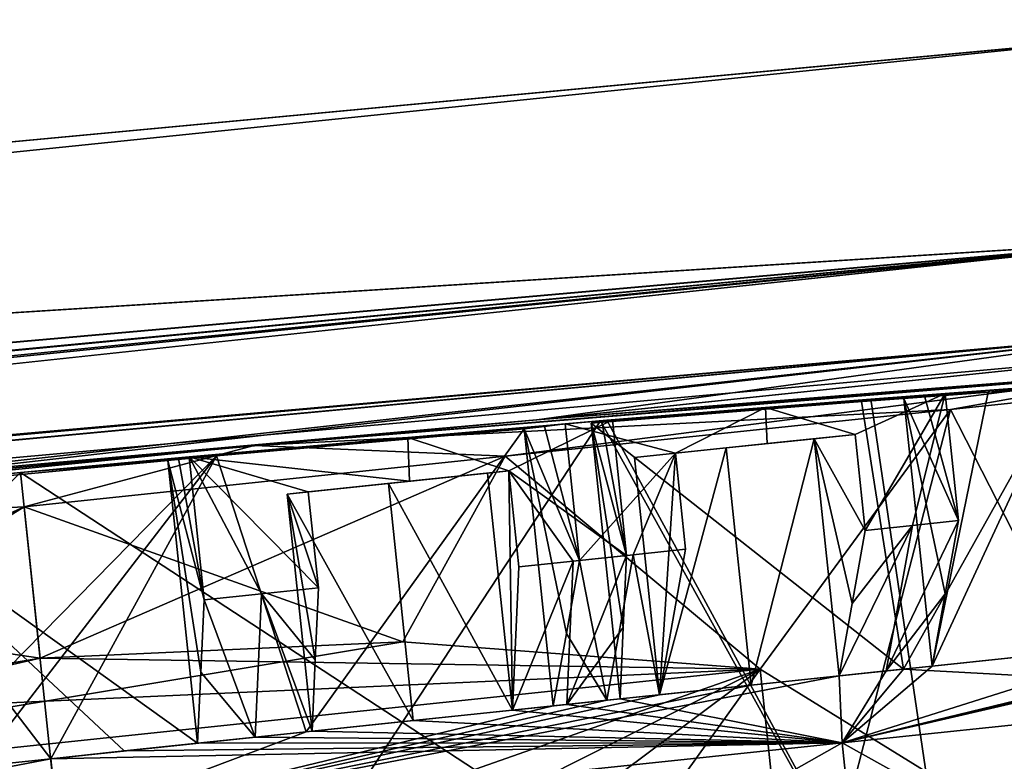
# Model space of a CAD drawing. Units: millimetres. Extents: x -46 to 147, y -10 to 161.
# Drawn here: x 124 to 131, y 91 to 96 of the extents above; entities that cross this region are included whole.
import ezdxf

# ---------------------------------------------------------------- set-up
doc = ezdxf.new("R2010")
doc.units = ezdxf.units.MM
doc.header["$LTSCALE"] = 65.185185
for name, color, linetype in [('16', 7, 'CONTINUOUS'), ('24', 7, 'CONTINUOUS'), ('4', 7, 'CONTINUOUS'), ('5', 7, 'CONTINUOUS'), ('550', 7, 'CONTINUOUS'), ('551', 7, 'CONTINUOUS'), ('556', 7, 'CONTINUOUS'), ('557', 7, 'CONTINUOUS'), ('562', 7, 'CONTINUOUS'), ('563', 7, 'CONTINUOUS'), ('564', 7, 'CONTINUOUS'), ('565', 7, 'CONTINUOUS'), ('566', 7, 'CONTINUOUS'), ('567', 7, 'CONTINUOUS'), ('576', 7, 'CONTINUOUS'), ('577', 7, 'CONTINUOUS'), ('578', 7, 'CONTINUOUS'), ('579', 7, 'CONTINUOUS'), ('599', 7, 'CONTINUOUS'), ('601', 7, 'CONTINUOUS'), ('7', 7, 'CONTINUOUS'), ('78', 7, 'CONTINUOUS'), ('8', 7, 'CONTINUOUS'), ('80', 7, 'CONTINUOUS'), ('81', 7, 'CONTINUOUS'), ('82', 7, 'CONTINUOUS'), ('83', 7, 'CONTINUOUS'), ('84', 7, 'CONTINUOUS'), ('85', 7, 'CONTINUOUS'), ('86', 7, 'CONTINUOUS'), ('91', 7, 'CONTINUOUS'), ('92', 7, 'CONTINUOUS'), ('93', 7, 'CONTINUOUS'), ('94', 7, 'CONTINUOUS')]:
    doc.layers.add(name, color=color, linetype=linetype)

msp = doc.modelspace()

# ---------------------------------------------------------------- linework, layer by layer
at = {"layer": '16', "color": 34, "linetype": 'Continuous', "true_color": 0xaa5c00}
for points in [[(86.1036, 91.2771, -20.1974), (131.6757, 95.5381, -18.5062), (131.7737, 94.1614, -17.9516), (86.1036, 91.2771, -20.1974)], [(33.4801, 85.4953, -22.0172), (86.1036, 91.2771, -20.1974), (131.7737, 94.1614, -17.9516), (33.4801, 85.4953, -22.0172)], [(33.4971, 84.8328, -21.5996), (33.4801, 85.4953, -22.0172), (131.7737, 94.1614, -17.9516), (33.4971, 84.8328, -21.5996)], [(131.7721, 93.5438, -16.5985), (33.4971, 84.8328, -21.5996), (131.7737, 94.1614, -17.9516), (131.7721, 93.5438, -16.5985)], [(131.7721, 93.5438, -16.5985), (86.1599, 89.2819, -18.3096), (33.4816, 84.3564, -20.9063), (131.7721, 93.5438, -16.5985)], [(33.4971, 84.759, -21.5259), (131.7721, 93.5438, -16.5985), (33.4816, 84.3564, -20.9063), (33.4971, 84.759, -21.5259)], [(33.4971, 84.8328, -21.5996), (131.7721, 93.5438, -16.5985), (33.4971, 84.759, -21.5259), (33.4971, 84.8328, -21.5996)]]:
    msp.add_3dface(points, dxfattribs=at)
at = {"layer": '24', "color": 34, "linetype": 'Continuous', "true_color": 0xaa5c00}
for points in [[(131.6757, 95.5381, 18.5062), (86.1036, 91.2771, 20.1974), (33.4814, 85.4708, 22.0076), (131.6757, 95.5381, 18.5062)], [(131.7737, 94.1614, 17.9516), (131.6757, 95.5381, 18.5062), (33.4814, 85.4708, 22.0076), (131.7737, 94.1614, 17.9516)], [(33.4457, 84.2081, 20.2568), (86.1599, 89.2819, 18.3096), (131.7737, 94.1614, 17.9516), (33.4457, 84.2081, 20.2568)], [(33.4457, 84.2081, 20.2568), (131.7737, 94.1614, 17.9516), (33.4816, 84.3564, 20.9063), (33.4457, 84.2081, 20.2568)], [(33.4971, 84.8328, 21.5996), (131.7737, 94.1614, 17.9516), (33.4814, 85.4708, 22.0076), (33.4971, 84.8328, 21.5996)], [(33.4816, 84.3564, 20.9063), (131.7737, 94.1614, 17.9516), (33.4971, 84.759, 21.5259), (33.4816, 84.3564, 20.9063)], [(33.4971, 84.759, 21.5259), (131.7737, 94.1614, 17.9516), (33.4971, 84.8328, 21.5996), (33.4971, 84.759, 21.5259)], [(86.1599, 89.2819, 18.3096), (131.7721, 93.5438, 16.5985), (131.7737, 94.1614, 17.9516), (86.1599, 89.2819, 18.3096)]]:
    msp.add_3dface(points, dxfattribs=at)
at = {"layer": '4', "color": 34, "linetype": 'Continuous', "true_color": 0xaa5c00}
for points in [[(86.1599, 89.2819, -18.3096), (131.7721, 93.5438, -16.5985), (117.4, 91.9438, -10.4875), (86.1599, 89.2819, -18.3096)], [(117.4, 91.9438, -10.4875), (131.7721, 93.5438, -16.5985), (122.6406, 92.5058, -12.3265), (117.4, 91.9438, -10.4875)], [(122.6406, 92.5058, -12.3265), (131.7721, 93.5438, -16.5985), (127.4432, 92.9483, -11.901), (122.6406, 92.5058, -12.3265)], [(131.7721, 93.5438, -16.5985), (131.7781, 93.4015, -13.0933), (127.4432, 92.9483, -11.901), (131.7721, 93.5438, -16.5985)], [(131.7781, 93.4015, -13.0933), (131.7824, 93.2927, -9.6138), (127.4432, 92.9483, -11.901), (131.7781, 93.4015, -13.0933)]]:
    msp.add_3dface(points, dxfattribs=at)
at = {"layer": '5', "color": 34, "linetype": 'Continuous', "true_color": 0xaa5c00}
for points in [[(131.1093, 106.2549, -18.5079), (86.1036, 91.2771, -20.1974), (77.7662, 106.3284, -20.4969), (131.1093, 106.2549, -18.5079)], [(131.1546, 106.2546, -18.5062), (86.1036, 91.2771, -20.1974), (131.1093, 106.2549, -18.5079), (131.1546, 106.2546, -18.5062)], [(131.415, 100.9021, -18.5062), (86.1036, 91.2771, -20.1974), (131.1546, 106.2546, -18.5062), (131.415, 100.9021, -18.5062)], [(131.6757, 95.5381, -18.5062), (86.1036, 91.2771, -20.1974), (131.415, 100.9021, -18.5062), (131.6757, 95.5381, -18.5062)]]:
    msp.add_3dface(points, dxfattribs=at)
at = {"layer": '550', "color": 8, "linetype": 'Continuous', "true_color": 0x707070}
for points in [[(129.906, 93.0914, -7.3461), (130.272, 92.2717, -7.828), (130.0442, 93.1077, -7.5871), (129.906, 93.0914, -7.3461)], [(130.0948, 91.2952, -7.3461), (130.1828, 91.7799, -7.5854), (129.906, 93.0914, -7.3461), (130.0948, 91.2952, -7.3461)], [(130.272, 92.2717, -7.828), (129.906, 93.0914, -7.3461), (130.1828, 91.7799, -7.5854), (130.272, 92.2717, -7.828)], [(130.1824, 93.1238, -7.828), (130.0442, 93.1077, -7.5871), (130.272, 92.2717, -7.828), (130.1824, 93.1238, -7.828)]]:
    msp.add_3dface(points, dxfattribs=at)
at = {"layer": '551', "color": 8, "linetype": 'Continuous', "true_color": 0x707070}
for points in [[(127.7312, 92.0046, -9.303), (127.3587, 92.8866, -8.8211), (127.4962, 92.9033, -9.0609), (127.7312, 92.0046, -9.303)], [(127.5541, 91.0281, -8.8211), (127.3587, 92.8866, -8.8211), (127.642, 91.5128, -9.0604), (127.5541, 91.0281, -8.8211)], [(127.642, 91.5128, -9.0604), (127.3587, 92.8866, -8.8211), (127.7312, 92.0046, -9.303), (127.642, 91.5128, -9.0604)], [(127.635, 92.9202, -9.303), (127.7312, 92.0046, -9.303), (127.4962, 92.9033, -9.0609), (127.635, 92.9202, -9.303)]]:
    msp.add_3dface(points, dxfattribs=at)
at = {"layer": '556', "color": 8, "linetype": 'Continuous', "true_color": 0x707070}
for points in [[(124.9691, 92.6755, 9.3979), (125.2123, 91.7399, 9.9354), (125.0402, 92.687, 9.666), (124.9691, 92.6755, 9.3979)], [(125.1686, 90.7774, 9.3979), (125.1903, 91.2551, 9.6647), (124.9691, 92.6755, 9.3979), (125.1686, 90.7774, 9.3979)], [(125.2123, 91.7399, 9.9354), (124.9691, 92.6755, 9.3979), (125.1903, 91.2551, 9.6647), (125.2123, 91.7399, 9.9354)], [(125.1115, 92.6985, 9.9354), (125.0402, 92.687, 9.666), (125.2123, 91.7399, 9.9354), (125.1115, 92.6985, 9.9354)]]:
    msp.add_3dface(points, dxfattribs=at)
at = {"layer": '557', "color": 8, "linetype": 'Continuous', "true_color": 0x707070}
for points in [[(128.0461, 92.0377, 9.1718), (127.8081, 92.9243, 8.6344), (127.8792, 92.9354, 8.9024), (128.0461, 92.0377, 9.1718)], [(127.9506, 92.9465, 9.1718), (128.0461, 92.0377, 9.1718), (127.8792, 92.9354, 8.9024), (127.9506, 92.9465, 9.1718)], [(128.0025, 91.0753, 8.6344), (127.8081, 92.9243, 8.6344), (128.0242, 91.553, 8.9012), (128.0025, 91.0753, 8.6344)], [(128.0242, 91.553, 8.9012), (127.8081, 92.9243, 8.6344), (128.0461, 92.0377, 9.1718), (128.0242, 91.553, 8.9012)]]:
    msp.add_3dface(points, dxfattribs=at)
at = {"layer": '562', "color": 8, "linetype": 'Continuous', "true_color": 0x707070}
for points in [[(130.1824, 93.1238, -7.828), (129.579, 92.8498, -8.289), (128.9789, 93.0302, -8.651), (130.1824, 93.1238, -7.828)], [(129.579, 92.8498, -8.289), (130.1824, 93.1238, -7.828), (129.6467, 92.206, -8.289), (129.579, 92.8498, -8.289)], [(129.6467, 92.206, -8.289), (130.1824, 93.1238, -7.828), (129.9638, 92.2393, -8.0646), (129.6467, 92.206, -8.289)], [(130.1824, 93.1238, -7.828), (130.272, 92.2717, -7.828), (129.9638, 92.2393, -8.0646), (130.1824, 93.1238, -7.828)], [(128.3732, 92.7231, -8.989), (127.635, 92.9202, -9.303), (128.9789, 93.0302, -8.651), (128.3732, 92.7231, -8.989)], [(128.9884, 92.7877, -8.6602), (128.3732, 92.7231, -8.989), (128.9789, 93.0302, -8.651), (128.9884, 92.7877, -8.6602)], [(129.579, 92.8498, -8.289), (128.9884, 92.7877, -8.6602), (128.9789, 93.0302, -8.651), (129.579, 92.8498, -8.289)], [(127.2558, 92.6056, 9.4544), (127.9506, 92.9465, 9.1718), (126.5789, 92.8298, 9.6539), (127.2558, 92.6056, 9.4544)], [(128.0461, 92.0377, 9.1718), (127.9506, 92.9465, 9.1718), (127.2558, 92.6056, 9.4544), (128.0461, 92.0377, 9.1718)], [(127.7312, 92.0046, -9.303), (127.635, 92.9202, -9.303), (128.3732, 92.7231, -8.989), (127.7312, 92.0046, -9.303)], [(125.1115, 92.6985, 9.9354), (126.5895, 92.5356, 9.6593), (126.5789, 92.8298, 9.6539), (125.1115, 92.6985, 9.9354)], [(126.5895, 92.5356, 9.6593), (127.2558, 92.6056, 9.4544), (126.5789, 92.8298, 9.6539), (126.5895, 92.5356, 9.6593)], [(125.1115, 92.6985, 9.9354), (125.2123, 91.7399, 9.9354), (125.5966, 91.7803, 9.8836), (125.1115, 92.6985, 9.9354)], [(126.5895, 92.5356, 9.6593), (125.1115, 92.6985, 9.9354), (125.9109, 92.4643, 9.8167), (126.5895, 92.5356, 9.6593)], [(125.9109, 92.4643, 9.8167), (125.1115, 92.6985, 9.9354), (125.9786, 91.8204, 9.8167), (125.9109, 92.4643, 9.8167)], [(125.9786, 91.8204, 9.8167), (125.1115, 92.6985, 9.9354), (125.5966, 91.7803, 9.8836), (125.9786, 91.8204, 9.8167)], [(128.0891, 92.0423, -9.153), (127.7312, 92.0046, -9.303), (128.3732, 92.7231, -8.989), (128.0891, 92.0423, -9.153)], [(128.4409, 92.0792, -8.989), (128.0891, 92.0423, -9.153), (128.3732, 92.7231, -8.989), (128.4409, 92.0792, -8.989)], [(127.6876, 92.0001, 9.3202), (128.0461, 92.0377, 9.1718), (127.2558, 92.6056, 9.4544), (127.6876, 92.0001, 9.3202)], [(127.3235, 91.9618, 9.4544), (127.6876, 92.0001, 9.3202), (127.2558, 92.6056, 9.4544), (127.3235, 91.9618, 9.4544)]]:
    msp.add_3dface(points, dxfattribs=at)
at = {"layer": '563', "color": 8, "linetype": 'Continuous', "true_color": 0x707070}
for points in [[(129.7882, 91.263, -7.5853), (130.272, 92.2717, -7.828), (130.1828, 91.7799, -7.5854), (129.7882, 91.263, -7.5853)], [(130.272, 92.2717, -7.828), (129.7882, 91.263, -7.5853), (129.9638, 92.2393, -8.0646), (130.272, 92.2717, -7.828)], [(129.7882, 91.263, -7.5853), (129.472, 91.2297, -7.8115), (129.9638, 92.2393, -8.0646), (129.7882, 91.263, -7.5853)], [(129.9638, 92.2393, -8.0646), (129.472, 91.2297, -7.8115), (129.5589, 91.7154, -8.049), (129.9638, 92.2393, -8.0646)], [(129.6467, 92.206, -8.289), (129.9638, 92.2393, -8.0646), (129.5589, 91.7154, -8.049), (129.6467, 92.206, -8.289)], [(128.2662, 91.103, -8.5115), (128.0891, 92.0423, -9.153), (128.4409, 92.0792, -8.989), (128.2662, 91.103, -8.5115)], [(127.9133, 91.0659, -8.6737), (127.642, 91.5128, -9.0604), (127.7312, 92.0046, -9.303), (127.9133, 91.0659, -8.6737)], [(127.6448, 91.0377, 8.7855), (128.0242, 91.553, 8.9012), (128.0461, 92.0377, 9.1718), (127.6448, 91.0377, 8.7855)], [(127.6448, 91.0377, 8.7855), (128.0461, 92.0377, 9.1718), (127.6876, 92.0001, 9.3202), (127.6448, 91.0377, 8.7855)], [(127.9133, 91.0659, -8.6737), (127.7312, 92.0046, -9.303), (128.0891, 92.0423, -9.153), (127.9133, 91.0659, -8.6737)], [(128.2662, 91.103, -8.5115), (127.9133, 91.0659, -8.6737), (128.0891, 92.0423, -9.153), (128.2662, 91.103, -8.5115)], [(127.2811, 90.9995, 8.9217), (127.6448, 91.0377, 8.7855), (127.6876, 92.0001, 9.3202), (127.2811, 90.9995, 8.9217)], [(127.2811, 90.9995, 8.9217), (127.6876, 92.0001, 9.3202), (127.3235, 91.9618, 9.4544), (127.2811, 90.9995, 8.9217)], [(125.9786, 91.8204, 9.8167), (125.5966, 91.7803, 9.8836), (125.9573, 91.3368, 9.5491), (125.9786, 91.8204, 9.8167)], [(125.5536, 90.8179, 9.349), (125.2123, 91.7399, 9.9354), (125.1903, 91.2551, 9.6647), (125.5536, 90.8179, 9.349)], [(125.2123, 91.7399, 9.9354), (125.5536, 90.8179, 9.349), (125.5966, 91.7803, 9.8836), (125.2123, 91.7399, 9.9354)], [(125.5536, 90.8179, 9.349), (125.9362, 90.8581, 9.2841), (125.5966, 91.7803, 9.8836), (125.5536, 90.8179, 9.349)], [(125.5966, 91.7803, 9.8836), (125.9362, 90.8581, 9.2841), (125.9573, 91.3368, 9.5491), (125.5966, 91.7803, 9.8836)], [(130.0948, 91.2952, -7.3461), (129.7882, 91.263, -7.5853), (130.1828, 91.7799, -7.5854), (130.0948, 91.2952, -7.3461)], [(127.6448, 91.0377, 8.7855), (128.0025, 91.0753, 8.6344), (128.0242, 91.553, 8.9012), (127.6448, 91.0377, 8.7855)], [(127.9133, 91.0659, -8.6737), (127.5541, 91.0281, -8.8211), (127.642, 91.5128, -9.0604), (127.9133, 91.0659, -8.6737)], [(125.1686, 90.7774, 9.3979), (125.5536, 90.8179, 9.349), (125.1903, 91.2551, 9.6647), (125.1686, 90.7774, 9.3979)]]:
    msp.add_3dface(points, dxfattribs=at)
at = {"layer": '564', "color": 8, "linetype": 'Continuous', "true_color": 0x707070}
for points in [[(128.7148, 92.759, -8.1839), (128.9884, 92.7877, -8.6602), (129.3048, 92.821, -7.8115), (128.7148, 92.759, -8.1839)], [(128.9884, 92.7877, -8.6602), (129.579, 92.8498, -8.289), (129.3048, 92.821, -7.8115), (128.9884, 92.7877, -8.6602)], [(128.099, 92.6942, -8.5115), (128.3732, 92.7231, -8.989), (128.7148, 92.759, -8.1839), (128.099, 92.6942, -8.5115)], [(128.3732, 92.7231, -8.989), (128.9884, 92.7877, -8.6602), (128.7148, 92.759, -8.1839), (128.3732, 92.7231, -8.989)]]:
    msp.add_3dface(points, dxfattribs=at)
at = {"layer": '565', "color": 8, "linetype": 'Continuous', "true_color": 0x707070}
for points in [[(129.579, 92.8498, -8.289), (129.6467, 92.206, -8.289), (129.3048, 92.821, -7.8115), (129.579, 92.8498, -8.289)], [(129.5589, 91.7154, -8.049), (129.472, 91.2297, -7.8115), (129.3048, 92.821, -7.8115), (129.5589, 91.7154, -8.049)], [(129.6467, 92.206, -8.289), (129.5589, 91.7154, -8.049), (129.3048, 92.821, -7.8115), (129.6467, 92.206, -8.289)]]:
    msp.add_3dface(points, dxfattribs=at)
at = {"layer": '566', "color": 8, "linetype": 'Continuous', "true_color": 0x707070}
for points in [[(128.882, 91.1677, -8.1839), (128.7148, 92.759, -8.1839), (129.3048, 92.821, -7.8115), (128.882, 91.1677, -8.1839)], [(129.472, 91.2297, -7.8115), (128.882, 91.1677, -8.1839), (129.3048, 92.821, -7.8115), (129.472, 91.2297, -7.8115)], [(128.2662, 91.103, -8.5115), (128.099, 92.6942, -8.5115), (128.7148, 92.759, -8.1839), (128.2662, 91.103, -8.5115)], [(128.882, 91.1677, -8.1839), (128.2662, 91.103, -8.5115), (128.7148, 92.759, -8.1839), (128.882, 91.1677, -8.1839)]]:
    msp.add_3dface(points, dxfattribs=at)
at = {"layer": '567', "color": 8, "linetype": 'Continuous', "true_color": 0x707070}
for points in [[(128.2662, 91.103, -8.5115), (128.3732, 92.7231, -8.989), (128.099, 92.6942, -8.5115), (128.2662, 91.103, -8.5115)], [(128.2662, 91.103, -8.5115), (128.4409, 92.0792, -8.989), (128.3732, 92.7231, -8.989), (128.2662, 91.103, -8.5115)]]:
    msp.add_3dface(points, dxfattribs=at)
at = {"layer": '576', "color": 8, "linetype": 'Continuous', "true_color": 0x707070}
for points in [[(127.2558, 92.6056, 9.4544), (126.5895, 92.5356, 9.6593), (126.4481, 92.5207, 9.128), (127.2558, 92.6056, 9.4544)], [(127.1139, 92.5907, 8.9217), (127.2558, 92.6056, 9.4544), (126.4481, 92.5207, 9.128), (127.1139, 92.5907, 8.9217)], [(126.5895, 92.5356, 9.6593), (125.9109, 92.4643, 9.8167), (125.769, 92.4493, 9.2841), (126.5895, 92.5356, 9.6593)], [(126.4481, 92.5207, 9.128), (126.5895, 92.5356, 9.6593), (125.769, 92.4493, 9.2841), (126.4481, 92.5207, 9.128)]]:
    msp.add_3dface(points, dxfattribs=at)
at = {"layer": '577', "color": 8, "linetype": 'Continuous', "true_color": 0x707070}
for points in [[(125.9109, 92.4643, 9.8167), (125.9786, 91.8204, 9.8167), (125.769, 92.4493, 9.2841), (125.9109, 92.4643, 9.8167)], [(125.9573, 91.3368, 9.5491), (125.9362, 90.8581, 9.2841), (125.769, 92.4493, 9.2841), (125.9573, 91.3368, 9.5491)], [(125.9786, 91.8204, 9.8167), (125.9573, 91.3368, 9.5491), (125.769, 92.4493, 9.2841), (125.9786, 91.8204, 9.8167)]]:
    msp.add_3dface(points, dxfattribs=at)
at = {"layer": '578', "color": 8, "linetype": 'Continuous', "true_color": 0x707070}
for points in [[(127.2811, 90.9995, 8.9217), (127.1139, 92.5907, 8.9217), (126.4481, 92.5207, 9.128), (127.2811, 90.9995, 8.9217)], [(126.6154, 90.9295, 9.128), (126.4481, 92.5207, 9.128), (125.769, 92.4493, 9.2841), (126.6154, 90.9295, 9.128)], [(126.6154, 90.9295, 9.128), (127.2811, 90.9995, 8.9217), (126.4481, 92.5207, 9.128), (126.6154, 90.9295, 9.128)], [(125.9362, 90.8581, 9.2841), (126.6154, 90.9295, 9.128), (125.769, 92.4493, 9.2841), (125.9362, 90.8581, 9.2841)]]:
    msp.add_3dface(points, dxfattribs=at)
at = {"layer": '579', "color": 8, "linetype": 'Continuous', "true_color": 0x707070}
for points in [[(127.2811, 90.9995, 8.9217), (127.2558, 92.6056, 9.4544), (127.1139, 92.5907, 8.9217), (127.2811, 90.9995, 8.9217)], [(127.2811, 90.9995, 8.9217), (127.3235, 91.9618, 9.4544), (127.2558, 92.6056, 9.4544), (127.2811, 90.9995, 8.9217)]]:
    msp.add_3dface(points, dxfattribs=at)
at = {"layer": '599', "linetype": 'Continuous'}
for points in [[(127.4432, 92.9483, -11.901), (131.7824, 93.2927, -9.6138), (125.5471, 92.7744, -11.896), (127.4432, 92.9483, -11.901)], [(131.7824, 93.2927, -9.6138), (131.6748, 93.2766, -9.1846), (125.5471, 92.7744, -11.896), (131.7824, 93.2927, -9.6138)], [(129.6843, 93.0871, -8.2914), (131.1427, 93.1968, -7.0623), (130.1824, 93.1238, -7.828), (129.6843, 93.0871, -8.2914)], [(131.1427, 93.1968, -7.0623), (130.4711, 93.1339, -6.8492), (130.1824, 93.1238, -7.828), (131.1427, 93.1968, -7.0623)], [(131.1427, 93.1968, -7.0623), (130.9627, 93.1699, -6.3445), (130.4711, 93.1339, -6.8492), (131.1427, 93.1968, -7.0623)], [(130.4711, 93.1339, -6.8492), (129.906, 93.0914, -7.3461), (130.0442, 93.1077, -7.5871), (130.4711, 93.1339, -6.8492)], [(130.1824, 93.1238, -7.828), (130.4711, 93.1339, -6.8492), (130.0442, 93.1077, -7.5871), (130.1824, 93.1238, -7.828)], [(127.914, 92.9449, -9.2692), (129.6843, 93.0871, -8.2914), (128.9789, 93.0302, -8.651), (127.914, 92.9449, -9.2692)], [(129.6843, 93.0871, -8.2914), (130.1824, 93.1238, -7.828), (128.9789, 93.0302, -8.651), (129.6843, 93.0871, -8.2914)], [(127.635, 92.9202, -9.303), (127.914, 92.9449, -9.2692), (128.9789, 93.0302, -8.651), (127.635, 92.9202, -9.303)], [(122.6406, 92.5058, -12.3265), (127.4432, 92.9483, -11.901), (125.5471, 92.7744, -11.896), (122.6406, 92.5058, -12.3265)], [(123.9811, 92.5941, -10.075), (127.914, 92.9449, -9.2692), (125.2948, 92.7054, -9.3576), (123.9811, 92.5941, -10.075)], [(125.2948, 92.7054, -9.3576), (127.914, 92.9449, -9.2692), (127.635, 92.9202, -9.303), (125.2948, 92.7054, -9.3576)], [(127.635, 92.9202, -9.303), (127.4962, 92.9033, -9.0609), (125.2948, 92.7054, -9.3576), (127.635, 92.9202, -9.303)], [(127.3587, 92.8866, -8.8211), (125.2948, 92.7054, -9.3576), (127.4962, 92.9033, -9.0609), (127.3587, 92.8866, -8.8211)], [(122.6406, 92.5058, -12.3265), (125.5471, 92.7744, -11.896), (118.9401, 92.11, -10.8791), (122.6406, 92.5058, -12.3265)], [(122.9957, 92.4873, -9.3979), (123.9811, 92.5941, -10.075), (125.2948, 92.7054, -9.3576), (122.9957, 92.4873, -9.3979)], [(119.0275, 92.0814, -8.7581), (123.9811, 92.5941, -10.075), (121.4085, 92.3367, -9.66), (119.0275, 92.0814, -8.7581)], [(123.9811, 92.5941, -10.075), (122.8514, 92.483, -9.9354), (121.4085, 92.3367, -9.66), (123.9811, 92.5941, -10.075)], [(122.8514, 92.483, -9.9354), (123.9811, 92.5941, -10.075), (122.9238, 92.4851, -9.6659), (122.8514, 92.483, -9.9354)], [(123.9811, 92.5941, -10.075), (122.9957, 92.4873, -9.3979), (122.9238, 92.4851, -9.6659), (123.9811, 92.5941, -10.075)]]:
    msp.add_3dface(points, dxfattribs=at)
at = {"layer": '601', "linetype": 'Continuous'}
for points in [[(127.4415, 92.9482, 11.9016), (125.5471, 92.7744, 11.896), (131.6748, 93.2766, 9.1846), (127.4415, 92.9482, 11.9016)], [(131.7824, 93.2927, 9.6138), (127.4415, 92.9482, 11.9016), (131.6748, 93.2766, 9.1846), (131.7824, 93.2927, 9.6138)], [(131.1427, 93.1968, 7.0623), (127.8705, 92.9413, 9.2877), (130.9627, 93.1699, 6.3445), (131.1427, 93.1968, 7.0623)], [(127.8705, 92.9413, 9.2877), (129.6213, 93.0696, 7.5682), (130.9627, 93.1699, 6.3445), (127.8705, 92.9413, 9.2877)], [(127.8081, 92.9243, 8.6344), (129.6213, 93.0696, 7.5682), (127.8792, 92.9354, 8.9024), (127.8081, 92.9243, 8.6344)], [(129.6213, 93.0696, 7.5682), (127.8705, 92.9413, 9.2877), (127.9506, 92.9465, 9.1718), (129.6213, 93.0696, 7.5682)], [(129.6213, 93.0696, 7.5682), (127.9506, 92.9465, 9.1718), (127.8792, 92.9354, 8.9024), (129.6213, 93.0696, 7.5682)], [(127.4415, 92.9482, 11.9016), (122.6384, 92.5055, 12.3263), (125.5471, 92.7744, 11.896), (127.4415, 92.9482, 11.9016)], [(127.8705, 92.9413, 9.2877), (123.9811, 92.5941, 10.075), (126.5789, 92.8298, 9.6539), (127.8705, 92.9413, 9.2877)], [(127.9506, 92.9465, 9.1718), (127.8705, 92.9413, 9.2877), (126.5789, 92.8298, 9.6539), (127.9506, 92.9465, 9.1718)], [(123.9811, 92.5941, 10.075), (125.1115, 92.6985, 9.9354), (126.5789, 92.8298, 9.6539), (123.9811, 92.5941, 10.075)], [(122.6384, 92.5055, 12.3263), (118.9401, 92.11, 10.8792), (125.5471, 92.7744, 11.896), (122.6384, 92.5055, 12.3263)], [(124.9691, 92.6755, 9.3979), (123.9811, 92.5941, 10.075), (122.8091, 92.4688, 9.3762), (124.9691, 92.6755, 9.3979)], [(125.1115, 92.6985, 9.9354), (123.9811, 92.5941, 10.075), (125.0402, 92.687, 9.666), (125.1115, 92.6985, 9.9354)], [(123.9811, 92.5941, 10.075), (124.9691, 92.6755, 9.3979), (125.0402, 92.687, 9.666), (123.9811, 92.5941, 10.075)], [(123.9811, 92.5941, 10.075), (119.0276, 92.0814, 8.7582), (120.332, 92.223, 9.303), (123.9811, 92.5941, 10.075)], [(122.8091, 92.4688, 9.3762), (123.9811, 92.5941, 10.075), (120.332, 92.223, 9.303), (122.8091, 92.4688, 9.3762)]]:
    msp.add_3dface(points, dxfattribs=at)
at = {"layer": '7', "color": 34, "linetype": 'Continuous', "true_color": 0xaa5c00}
for points in [[(131.7721, 93.5438, 16.5985), (86.1599, 89.2819, 18.3096), (131.7781, 93.4015, 13.0933), (131.7721, 93.5438, 16.5985)], [(131.7781, 93.4015, 13.0933), (86.1599, 89.2819, 18.3096), (127.4415, 92.9482, 11.9016), (131.7781, 93.4015, 13.0933)], [(131.7824, 93.2927, 9.6138), (131.7781, 93.4015, 13.0933), (127.4415, 92.9482, 11.9016), (131.7824, 93.2927, 9.6138)], [(127.4415, 92.9482, 11.9016), (86.1599, 89.2819, 18.3096), (122.6384, 92.5055, 12.3263), (127.4415, 92.9482, 11.9016)]]:
    msp.add_3dface(points, dxfattribs=at)
at = {"layer": '78', "linetype": 'Continuous'}
for points in [[(124.4861, 87.7897, 10.075), (118.5964, 87.1707, 8.1507), (123.9811, 92.5941, 10.075), (124.4861, 87.7897, 10.075)], [(123.9811, 92.5941, 10.075), (118.5964, 87.1707, 8.1507), (119.0276, 92.0814, 8.7582), (123.9811, 92.5941, 10.075)], [(124.4861, 87.7897, -10.075), (123.9811, 92.5941, -10.075), (119.0275, 92.0814, -8.7581), (124.4861, 87.7897, -10.075)], [(118.5964, 87.1707, -8.1507), (124.4861, 87.7897, -10.075), (119.0275, 92.0814, -8.7581), (118.5964, 87.1707, -8.1507)]]:
    msp.add_3dface(points, dxfattribs=at)
at = {"layer": '8', "color": 34, "linetype": 'Continuous', "true_color": 0xaa5c00}
for points in [[(131.1093, 106.2549, 18.5079), (77.7662, 106.3284, 20.4969), (86.1036, 91.2771, 20.1974), (131.1093, 106.2549, 18.5079)], [(131.6757, 95.5381, 18.5062), (131.1093, 106.2549, 18.5079), (86.1036, 91.2771, 20.1974), (131.6757, 95.5381, 18.5062)]]:
    msp.add_3dface(points, dxfattribs=at)
at = {"layer": '80', "linetype": 'Continuous'}
for points in [[(131.6748, 93.2766, -9.1846), (127.2318, 92.7036, -11.5531), (125.5471, 92.7744, -11.896), (131.6748, 93.2766, -9.1846)], [(131.6748, 93.2766, 9.1846), (125.5471, 92.7744, 11.896), (130.218, 93.0175, 10.2457), (131.6748, 93.2766, 9.1846)], [(130.218, 93.0175, -10.2457), (127.2318, 92.7036, -11.5531), (131.6748, 93.2766, -9.1846), (130.218, 93.0175, -10.2457)], [(132.7415, 93.2827, -8.1752), (130.218, 93.0175, -10.2457), (131.6748, 93.2766, -9.1846), (132.7415, 93.2827, -8.1752)], [(132.7415, 93.2827, 8.1752), (131.6748, 93.2766, 9.1846), (130.218, 93.0175, 10.2457), (132.7415, 93.2827, 8.1752)], [(130.218, 93.0175, 10.2457), (125.5471, 92.7744, 11.896), (127.2318, 92.7036, 11.5531), (130.218, 93.0175, 10.2457)], [(125.5471, 92.7744, -11.896), (124.0052, 92.3645, -12), (118.9401, 92.11, -10.8791), (125.5471, 92.7744, -11.896)], [(125.5471, 92.7744, 11.896), (118.9401, 92.11, 10.8792), (124.0052, 92.3645, 12), (125.5471, 92.7744, 11.896)], [(127.2318, 92.7036, -11.5531), (124.0052, 92.3645, -12), (125.5471, 92.7744, -11.896), (127.2318, 92.7036, -11.5531)], [(127.2318, 92.7036, 11.5531), (125.5471, 92.7744, 11.896), (124.0052, 92.3645, 12), (127.2318, 92.7036, 11.5531)], [(118.9401, 92.11, 10.8792), (124.1121, 91.3475, 12), (124.0052, 92.3645, 12), (118.9401, 92.11, 10.8792)], [(124.0052, 92.3645, -12), (119.4029, 90.272, -11), (118.9401, 92.11, -10.8791), (124.0052, 92.3645, -12)], [(121.71, 90.9506, -11.7513), (119.4029, 90.272, -11), (124.0052, 92.3645, -12), (121.71, 90.9506, -11.7513)], [(124.1121, 91.3475, -12), (121.71, 90.9506, -11.7513), (124.0052, 92.3645, -12), (124.1121, 91.3475, -12)], [(121.7099, 90.9506, 11.7513), (124.1121, 91.3475, 12), (118.9401, 92.11, 10.8792), (121.7099, 90.9506, 11.7513)]]:
    msp.add_3dface(points, dxfattribs=at)
at = {"layer": '81', "linetype": 'Continuous'}
for points in [[(134.0155, 88.7913, 3.1132), (130.3757, 88.4087, 8.1507), (133.2795, 93.342, 3.813), (134.0155, 88.7913, 3.1132)], [(133.2795, 93.342, 3.813), (130.3757, 88.4087, 8.1507), (131.1427, 93.1968, 7.0623), (133.2795, 93.342, 3.813)], [(131.1427, 93.1968, 7.0623), (130.3757, 88.4087, 8.1507), (127.8705, 92.9413, 9.2877), (131.1427, 93.1968, 7.0623)], [(129.6843, 93.0871, -8.2914), (130.3757, 88.4087, -8.1507), (131.1427, 93.1968, -7.0623), (129.6843, 93.0871, -8.2914)], [(130.3757, 88.4087, -8.1507), (134.0155, 88.7913, -3.1132), (131.1427, 93.1968, -7.0623), (130.3757, 88.4087, -8.1507)], [(127.914, 92.9449, -9.2692), (130.3757, 88.4087, -8.1507), (129.6843, 93.0871, -8.2914), (127.914, 92.9449, -9.2692)], [(123.9811, 92.5941, -10.075), (130.3757, 88.4087, -8.1507), (127.914, 92.9449, -9.2692), (123.9811, 92.5941, -10.075)], [(124.4861, 87.7897, 10.075), (123.9811, 92.5941, 10.075), (127.8705, 92.9413, 9.2877), (124.4861, 87.7897, 10.075)], [(130.3757, 88.4087, 8.1507), (124.4861, 87.7897, 10.075), (127.8705, 92.9413, 9.2877), (130.3757, 88.4087, 8.1507)], [(123.9811, 92.5941, -10.075), (124.4861, 87.7897, -10.075), (130.3757, 88.4087, -8.1507), (123.9811, 92.5941, -10.075)]]:
    msp.add_3dface(points, dxfattribs=at)
at = {"layer": '82', "linetype": 'Continuous'}
for points in [[(130.218, 93.0175, -10.2457), (132.7415, 93.2827, -8.1752), (132.1085, 89.3165, -9.17), (130.218, 93.0175, -10.2457)], [(132.7415, 93.2827, 8.1752), (130.218, 93.0175, 10.2457), (132.1085, 89.3165, 9.17), (132.7415, 93.2827, 8.1752)], [(127.2318, 92.7036, -11.5531), (130.218, 93.0175, -10.2457), (128.942, 91.2746, -11), (127.2318, 92.7036, -11.5531)], [(130.218, 93.0175, 10.2457), (127.2318, 92.7036, 11.5531), (128.942, 91.2746, 11), (130.218, 93.0175, 10.2457)], [(128.942, 91.2746, -11), (130.218, 93.0175, -10.2457), (129.1802, 89.0087, -11), (128.942, 91.2746, -11)], [(132.1085, 89.3165, 9.17), (130.218, 93.0175, 10.2457), (128.942, 91.2746, 11), (132.1085, 89.3165, 9.17)], [(129.1802, 89.0087, -11), (130.218, 93.0175, -10.2457), (132.1085, 89.3165, -9.17), (129.1802, 89.0087, -11)], [(124.1121, 91.3475, -12), (124.0052, 92.3645, -12), (127.2318, 92.7036, -11.5531), (124.1121, 91.3475, -12)], [(127.2318, 92.7036, 11.5531), (124.0052, 92.3645, 12), (126.5443, 91.4587, 11.7513), (127.2318, 92.7036, 11.5531)], [(124.1121, 91.3475, -12), (127.2318, 92.7036, -11.5531), (126.5443, 91.4587, -11.7513), (124.1121, 91.3475, -12)], [(126.5443, 91.4587, -11.7513), (127.2318, 92.7036, -11.5531), (128.942, 91.2746, -11), (126.5443, 91.4587, -11.7513)], [(128.942, 91.2746, 11), (127.2318, 92.7036, 11.5531), (126.5443, 91.4587, 11.7513), (128.942, 91.2746, 11)], [(124.0052, 92.3645, 12), (124.1121, 91.3475, 12), (126.5443, 91.4587, 11.7513), (124.0052, 92.3645, 12)], [(129.1802, 89.0087, 11), (132.1085, 89.3165, 9.17), (128.942, 91.2746, 11), (129.1802, 89.0087, 11)]]:
    msp.add_3dface(points, dxfattribs=at)
at = {"layer": '83', "linetype": 'Continuous'}
for points in [[(124.1121, 91.3475, 12), (128.942, 91.2746, 11), (126.5443, 91.4587, 11.7513), (124.1121, 91.3475, 12)], [(124.1121, 91.3475, 12), (121.7099, 90.9506, 11.7513), (128.942, 91.2746, 11), (124.1121, 91.3475, 12)], [(121.7099, 90.9506, 11.7513), (119.4029, 90.272, 11), (128.942, 91.2746, 11), (121.7099, 90.9506, 11.7513)]]:
    msp.add_3dface(points, dxfattribs=at)
at = {"layer": '84', "linetype": 'Continuous'}
msp.add_3dface([(119.4029, 90.272, 11), (129.1802, 89.0087, 11), (128.942, 91.2746, 11), (119.4029, 90.272, 11)], dxfattribs=at)
at = {"layer": '85', "linetype": 'Continuous'}
for points in [[(119.6411, 88.0061, -11), (119.4029, 90.272, -11), (128.942, 91.2746, -11), (119.6411, 88.0061, -11)], [(119.6411, 88.0061, -11), (128.942, 91.2746, -11), (122.082, 87.8307, -11), (119.6411, 88.0061, -11)], [(122.082, 87.8307, -11), (128.942, 91.2746, -11), (124.471, 87.9333, -11), (122.082, 87.8307, -11)], [(124.471, 87.9333, -11), (128.942, 91.2746, -11), (126.8291, 88.3297, -11), (124.471, 87.9333, -11)], [(128.942, 91.2746, -11), (129.1802, 89.0087, -11), (126.8291, 88.3297, -11), (128.942, 91.2746, -11)]]:
    msp.add_3dface(points, dxfattribs=at)
at = {"layer": '86', "linetype": 'Continuous'}
for points in [[(119.4029, 90.272, -11), (124.1121, 91.3475, -12), (126.5443, 91.4587, -11.7513), (119.4029, 90.272, -11)], [(119.4029, 90.272, -11), (126.5443, 91.4587, -11.7513), (128.942, 91.2746, -11), (119.4029, 90.272, -11)], [(119.4029, 90.272, -11), (121.71, 90.9506, -11.7513), (124.1121, 91.3475, -12), (119.4029, 90.272, -11)]]:
    msp.add_3dface(points, dxfattribs=at)
at = {"layer": '91', "color": 8, "linetype": 'Continuous', "true_color": 0x707070}
for points in [[(124.23, 90.2263, -9), (118.9689, 89.6733, -7.2812), (124.1829, 90.6738, -9.45), (124.23, 90.2263, -9)], [(124.1829, 90.6738, -9.45), (118.9689, 89.6733, -7.2812), (123.6894, 90.622, -9.437), (124.1829, 90.6738, -9.45)], [(122.4686, 90.4936, 9.2915), (124.23, 90.2263, 9), (124.1829, 90.6738, 9.45), (122.4686, 90.4936, 9.2915)]]:
    msp.add_3dface(points, dxfattribs=at)
at = {"layer": '92', "color": 8, "linetype": 'Continuous', "true_color": 0x707070}
for points in [[(129.6213, 93.0696, 7.5682), (129.9042, 91.2752, 7.4972), (130.9627, 93.1699, 6.3445), (129.6213, 93.0696, 7.5682)], [(129.9042, 91.2752, 7.4972), (131.4888, 91.4417, 5.9445), (130.9627, 93.1699, 6.3445), (129.9042, 91.2752, 7.4972)], [(129.906, 93.0914, -7.3461), (130.4711, 93.1339, -6.8492), (130.0948, 91.2952, -7.3461), (129.906, 93.0914, -7.3461)], [(130.4711, 93.1339, -6.8492), (130.9627, 93.1699, -6.3445), (130.0948, 91.2952, -7.3461), (130.4711, 93.1339, -6.8492)], [(130.0948, 91.2952, -7.3461), (130.9627, 93.1699, -6.3445), (131.639, 91.4575, -5.7528), (130.0948, 91.2952, -7.3461)], [(127.8081, 92.9243, 8.6344), (129.9042, 91.2752, 7.4972), (129.6213, 93.0696, 7.5682), (127.8081, 92.9243, 8.6344)], [(127.3587, 92.8866, -8.8211), (125.8973, 90.854, -9.2915), (125.2948, 92.7054, -9.3576), (127.3587, 92.8866, -8.8211)], [(127.5541, 91.0281, -8.8211), (125.8973, 90.854, -9.2915), (127.3587, 92.8866, -8.8211), (127.5541, 91.0281, -8.8211)], [(128.0025, 91.0753, 8.6344), (129.9042, 91.2752, 7.4972), (127.8081, 92.9243, 8.6344), (128.0025, 91.0753, 8.6344)], [(125.1686, 90.7774, 9.3979), (124.9691, 92.6755, 9.3979), (122.8091, 92.4688, 9.3762), (125.1686, 90.7774, 9.3979)], [(123.1972, 90.5702, -9.3979), (122.9957, 92.4873, -9.3979), (125.2948, 92.7054, -9.3576), (123.1972, 90.5702, -9.3979)], [(123.6894, 90.622, -9.437), (123.1972, 90.5702, -9.3979), (125.2948, 92.7054, -9.3576), (123.6894, 90.622, -9.437)], [(124.1829, 90.6738, -9.45), (123.6894, 90.622, -9.437), (125.2948, 92.7054, -9.3576), (124.1829, 90.6738, -9.45)], [(125.8973, 90.854, -9.2915), (124.1829, 90.6738, -9.45), (125.2948, 92.7054, -9.3576), (125.8973, 90.854, -9.2915)], [(122.4686, 90.4936, 9.2915), (124.1829, 90.6738, 9.45), (122.8091, 92.4688, 9.3762), (122.4686, 90.4936, 9.2915)], [(124.1829, 90.6738, 9.45), (124.6765, 90.7257, 9.437), (122.8091, 92.4688, 9.3762), (124.1829, 90.6738, 9.45)], [(124.6765, 90.7257, 9.437), (125.1686, 90.7774, 9.3979), (122.8091, 92.4688, 9.3762), (124.6765, 90.7257, 9.437)]]:
    msp.add_3dface(points, dxfattribs=at)
at = {"layer": '93', "color": 8, "linetype": 'Continuous', "true_color": 0x707070}
for points in [[(132.7426, 91.121, 2.7812), (129.4911, 90.7793, 7.2812), (132.983, 88.8336, 2.7812), (132.7426, 91.121, 2.7812)], [(129.4911, 90.7793, -7.2812), (132.7426, 91.121, -2.7812), (129.7315, 88.4919, -7.2812), (129.4911, 90.7793, -7.2812)], [(129.7315, 88.4919, -7.2812), (132.7426, 91.121, -2.7812), (132.983, 88.8336, -2.7812), (129.7315, 88.4919, -7.2812)], [(124.4704, 87.9389, -9), (124.23, 90.2263, -9), (129.4911, 90.7793, -7.2812), (124.4704, 87.9389, -9)], [(129.4911, 90.7793, 7.2812), (124.23, 90.2263, 9), (129.7315, 88.4919, 7.2812), (129.4911, 90.7793, 7.2812)], [(124.4704, 87.9389, -9), (129.4911, 90.7793, -7.2812), (129.7315, 88.4919, -7.2812), (124.4704, 87.9389, -9)], [(132.983, 88.8336, 2.7812), (129.4911, 90.7793, 7.2812), (129.7315, 88.4919, 7.2812), (132.983, 88.8336, 2.7812)]]:
    msp.add_3dface(points, dxfattribs=at)
at = {"layer": '94', "color": 8, "linetype": 'Continuous', "true_color": 0x707070}
for points in [[(132.7426, 91.121, -2.7812), (129.4911, 90.7793, -7.2812), (133.0558, 91.6064, -3.1153), (132.7426, 91.121, -2.7812)], [(133.0558, 91.6064, -3.1153), (129.4911, 90.7793, -7.2812), (132.9203, 91.5922, -3.4809), (133.0558, 91.6064, -3.1153)], [(129.4911, 90.7793, -7.2812), (132.77, 91.5764, -3.8406), (132.9203, 91.5922, -3.4809), (129.4911, 90.7793, -7.2812)], [(131.639, 91.4575, -5.7528), (132.77, 91.5764, -3.8406), (129.4911, 90.7793, -7.2812), (131.639, 91.4575, -5.7528)], [(130.0948, 91.2952, -7.3461), (131.639, 91.4575, -5.7528), (129.4911, 90.7793, -7.2812), (130.0948, 91.2952, -7.3461)], [(131.4888, 91.4417, 5.9445), (129.9042, 91.2752, 7.4972), (132.7426, 91.121, 2.7812), (131.4888, 91.4417, 5.9445)], [(130.0948, 91.2952, -7.3461), (129.4911, 90.7793, -7.2812), (129.7882, 91.263, -7.5853), (130.0948, 91.2952, -7.3461)], [(129.4911, 90.7793, -7.2812), (124.23, 90.2263, -9), (129.472, 91.2297, -7.8115), (129.4911, 90.7793, -7.2812)], [(129.472, 91.2297, -7.8115), (124.23, 90.2263, -9), (128.882, 91.1677, -8.1839), (129.472, 91.2297, -7.8115)], [(129.9042, 91.2752, 7.4972), (128.0025, 91.0753, 8.6344), (129.4911, 90.7793, 7.2812), (129.9042, 91.2752, 7.4972)], [(129.7882, 91.263, -7.5853), (129.4911, 90.7793, -7.2812), (129.472, 91.2297, -7.8115), (129.7882, 91.263, -7.5853)], [(129.9042, 91.2752, 7.4972), (129.4911, 90.7793, 7.2812), (132.7426, 91.121, 2.7812), (129.9042, 91.2752, 7.4972)], [(128.882, 91.1677, -8.1839), (124.23, 90.2263, -9), (128.2662, 91.103, -8.5115), (128.882, 91.1677, -8.1839)], [(128.2662, 91.103, -8.5115), (124.23, 90.2263, -9), (127.9133, 91.0659, -8.6737), (128.2662, 91.103, -8.5115)], [(124.23, 90.2263, -9), (127.5541, 91.0281, -8.8211), (127.9133, 91.0659, -8.6737), (124.23, 90.2263, -9)], [(124.23, 90.2263, -9), (125.8973, 90.854, -9.2915), (127.5541, 91.0281, -8.8211), (124.23, 90.2263, -9)], [(127.2811, 90.9995, 8.9217), (129.4911, 90.7793, 7.2812), (127.6448, 91.0377, 8.7855), (127.2811, 90.9995, 8.9217)], [(129.4911, 90.7793, 7.2812), (128.0025, 91.0753, 8.6344), (127.6448, 91.0377, 8.7855), (129.4911, 90.7793, 7.2812)], [(129.4911, 90.7793, 7.2812), (127.2811, 90.9995, 8.9217), (126.6154, 90.9295, 9.128), (129.4911, 90.7793, 7.2812)], [(125.9362, 90.8581, 9.2841), (129.4911, 90.7793, 7.2812), (126.6154, 90.9295, 9.128), (125.9362, 90.8581, 9.2841)], [(124.23, 90.2263, -9), (124.1829, 90.6738, -9.45), (125.8973, 90.854, -9.2915), (124.23, 90.2263, -9)], [(125.1686, 90.7774, 9.3979), (129.4911, 90.7793, 7.2812), (125.5536, 90.8179, 9.349), (125.1686, 90.7774, 9.3979)], [(125.5536, 90.8179, 9.349), (129.4911, 90.7793, 7.2812), (125.9362, 90.8581, 9.2841), (125.5536, 90.8179, 9.349)], [(124.1829, 90.6738, 9.45), (124.23, 90.2263, 9), (129.4911, 90.7793, 7.2812), (124.1829, 90.6738, 9.45)], [(124.6765, 90.7257, 9.437), (124.1829, 90.6738, 9.45), (129.4911, 90.7793, 7.2812), (124.6765, 90.7257, 9.437)], [(125.1686, 90.7774, 9.3979), (124.6765, 90.7257, 9.437), (129.4911, 90.7793, 7.2812), (125.1686, 90.7774, 9.3979)]]:
    msp.add_3dface(points, dxfattribs=at)

doc.saveas('drawing.dxf')
